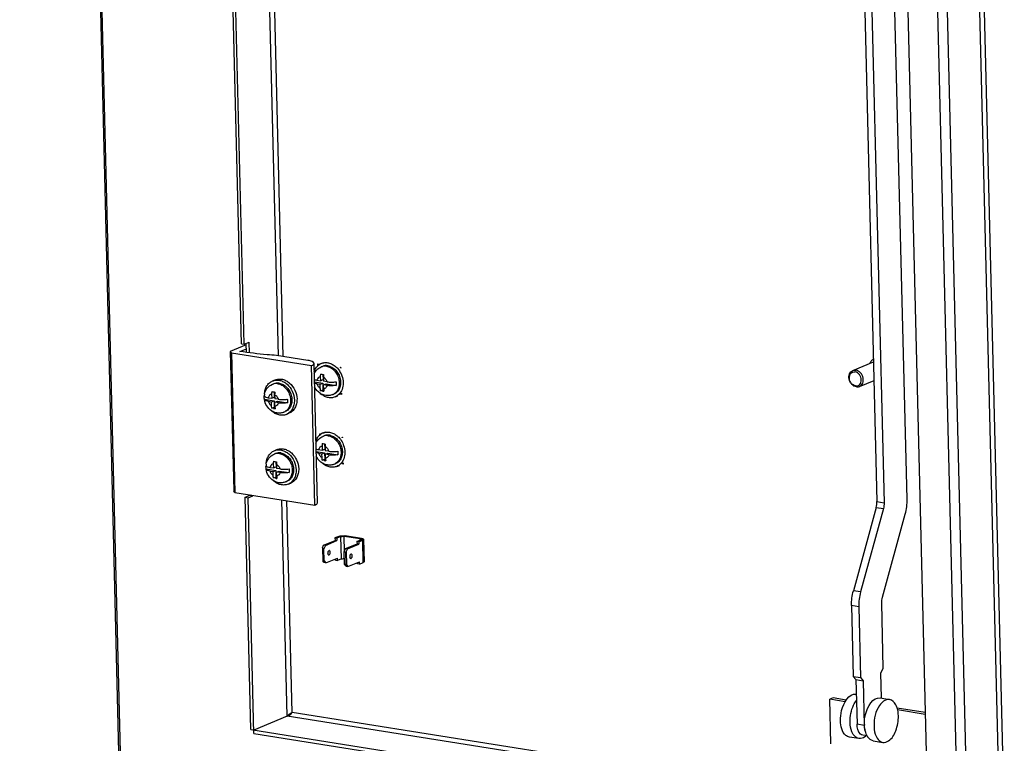
# Model space of a CAD drawing. Units: millimetres. Extents: x 0 to 420, y 0 to 297.
# Drawn here: x 382 to 395, y 202 to 212 of the extents above; entities that cross this region are included whole.
import ezdxf

# ---------------------------------------------------------------- set-up
doc = ezdxf.new("R2010")
doc.units = ezdxf.units.MM
doc.header["$LTSCALE"] = 23.1
doc.layers.get('0').update_dxf_attribs({"linetype": 'CONTINUOUS'})
for name, color, linetype in [('02___PRT_ALL_AXES', 7, 'CONTINUOUS'), ('ALL_AXES', 7, 'CONTINUOUS'), ('AXIS', 7, 'CONTINUOUS'), ('CHAMFERS', 7, 'CONTINUOUS'), ('ROUNDS', 7, 'CONTINUOUS')]:
    doc.layers.add(name, color=color, linetype=linetype)

msp = doc.modelspace()

# ---------------------------------------------------------------- linework, layer by layer
at = {"color": 9, "linetype": 'CONTINUOUS'}
for p, q in [((394.573, 200.607), (392.633, 279.064)), ((394.706, 200.617), (392.767, 279.074)), ((393.209, 279.035), (395.15, 200.501)), ((393.276, 279.009), (395.218, 200.49)), ((385.181, 206.955), (384.356, 240.307)), ((385.248, 206.944), (384.423, 240.296)), ((385.304, 201.975), (385.23, 204.963)), ((385.369, 202.026), (385.297, 204.953)), ((386.017, 204.459), (386.043, 204.455)), ((386.051, 204.147), (386.043, 204.455)), ((386.106, 204.466), (386.088, 204.459)), ((386.093, 204.252), (386.088, 204.459)), ((386.33, 204.43), (386.312, 204.423)), ((386.313, 204.408), (386.312, 204.423)), ((386.347, 204.407), (386.321, 204.411)), ((386.355, 204.099), (386.347, 204.407)), ((385.871, 204.205), (385.881, 204.203)), ((386.185, 204.155), (386.175, 204.157)), ((394.226, 200.56), (385.304, 201.975)), ((394.224, 200.621), (385.369, 202.026))]:
    msp.add_line(p, q, dxfattribs=at)
at = {"color": 7, "linetype": 'CONTINUOUS'}
for p, q in [((392.222, 278.938), (394.152, 200.866)), ((384.708, 207.113), (383.887, 240.337)), ((384.669, 207.119), (384.708, 207.113)), ((384.708, 207.113), (384.776, 207.141)), ((384.779, 206.995), (384.776, 207.141)), ((384.649, 207.014), (384.739, 207.051)), ((385.728, 206.841), (385.753, 206.837)), ((385.728, 206.818), (385.728, 206.841)), ((385.772, 206.801), (385.79, 206.808)), ((385.76, 206.665), (385.762, 206.609)), ((385.796, 206.695), (385.798, 206.624)), ((385.803, 206.658), (385.805, 206.602)), ((386.035, 206.792), (386.045, 206.791)), ((386.045, 206.791), (386.045, 206.781)), ((385.098, 206.56), (385.116, 206.567)), ((385.381, 206.531), (385.377, 206.531)), ((385.381, 206.531), (385.378, 206.53)), ((385.381, 206.526), (385.381, 206.531)), ((385.68, 206.593), (385.795, 206.575)), ((385.714, 206.617), (385.762, 206.609)), ((385.715, 206.567), (385.759, 206.56)), ((385.759, 206.56), (385.795, 206.575)), ((385.76, 206.505), (385.759, 206.56)), ((385.762, 206.609), (385.798, 206.624)), ((385.795, 206.575), (385.797, 206.484)), ((385.853, 206.595), (385.805, 206.602)), ((385.806, 206.552), (385.842, 206.567)), ((385.854, 206.545), (385.806, 206.552)), ((385.807, 206.496), (385.806, 206.552)), ((385.842, 206.567), (385.979, 206.545)), ((385.086, 206.424), (385.088, 206.368)), ((385.122, 206.454), (385.124, 206.383)), ((385.129, 206.417), (385.131, 206.361)), ((385.764, 206.47), (385.797, 206.484)), ((385.789, 206.466), (385.764, 206.47)), ((385.797, 206.484), (385.808, 206.482)), ((385.931, 206.417), (385.949, 206.424)), ((386.054, 206.421), (386.039, 206.423)), ((386.054, 206.436), (386.054, 206.421)), ((384.987, 206.354), (385.121, 206.333)), ((385.04, 206.375), (385.088, 206.368)), ((385.041, 206.325), (385.085, 206.318)), ((385.085, 206.318), (385.121, 206.333)), ((385.086, 206.264), (385.085, 206.318)), ((385.088, 206.368), (385.124, 206.383)), ((385.121, 206.333), (385.123, 206.243)), ((385.179, 206.353), (385.131, 206.361)), ((385.132, 206.311), (385.168, 206.326)), ((385.18, 206.303), (385.132, 206.311)), ((385.133, 206.255), (385.132, 206.311)), ((385.168, 206.326), (385.305, 206.304)), ((385.09, 206.229), (385.123, 206.243)), ((385.115, 206.225), (385.09, 206.229)), ((385.123, 206.243), (385.134, 206.241)), ((385.257, 206.175), (385.275, 206.183)), ((385.752, 205.877), (385.772, 205.874)), ((385.752, 205.858), (385.752, 205.877)), ((385.795, 205.841), (385.813, 205.849)), ((385.784, 205.705), (385.785, 205.649)), ((385.82, 205.736), (385.821, 205.664)), ((386.063, 205.828), (386.069, 205.827)), ((386.069, 205.827), (386.069, 205.821)), ((385.122, 205.596), (385.14, 205.603)), ((385.703, 205.633), (385.819, 205.615)), ((385.737, 205.657), (385.785, 205.649)), ((385.739, 205.607), (385.783, 205.6)), ((385.783, 205.6), (385.819, 205.615)), ((385.784, 205.546), (385.783, 205.6)), ((385.785, 205.649), (385.821, 205.664)), ((385.819, 205.615), (385.821, 205.524)), ((385.827, 205.699), (385.828, 205.643)), ((385.876, 205.635), (385.828, 205.643)), ((385.83, 205.593), (385.866, 205.607)), ((385.878, 205.585), (385.83, 205.593)), ((385.831, 205.537), (385.83, 205.593)), ((385.866, 205.607), (386.003, 205.586)), ((385.11, 205.46), (385.112, 205.404)), ((385.146, 205.491), (385.148, 205.419)), ((385.153, 205.453), (385.154, 205.397)), ((385.404, 205.567), (385.401, 205.568)), ((385.404, 205.567), (385.402, 205.566)), ((385.405, 205.563), (385.404, 205.567)), ((385.788, 205.511), (385.821, 205.524)), ((385.813, 205.506), (385.788, 205.511)), ((385.821, 205.524), (385.832, 205.523)), ((385.955, 205.457), (385.973, 205.464)), ((386.078, 205.457), (386.059, 205.46)), ((386.077, 205.476), (386.078, 205.457)), ((385.011, 205.391), (385.145, 205.37)), ((385.064, 205.412), (385.112, 205.404)), ((385.065, 205.362), (385.109, 205.355)), ((385.109, 205.355), (385.145, 205.37)), ((385.11, 205.3), (385.109, 205.355)), ((385.112, 205.404), (385.148, 205.419)), ((385.145, 205.37), (385.147, 205.279)), ((385.202, 205.39), (385.154, 205.397)), ((385.156, 205.347), (385.192, 205.362)), ((385.204, 205.34), (385.156, 205.347)), ((385.157, 205.291), (385.156, 205.347)), ((385.192, 205.362), (385.329, 205.34)), ((385.114, 205.266), (385.147, 205.279)), ((385.139, 205.261), (385.114, 205.266)), ((385.147, 205.279), (385.158, 205.277)), ((385.281, 205.212), (385.299, 205.219)), ((384.789, 205.028), (384.828, 205.021)), ((384.828, 205.021), (384.828, 205.027)), ((384.721, 205), (384.761, 204.993)), ((384.761, 204.993), (384.828, 205.021)), ((384.841, 201.736), (384.761, 204.993)), ((385.832, 204.335), (385.99, 204.4)), ((385.963, 204.437), (385.989, 204.433)), ((385.964, 204.404), (385.99, 204.4)), ((386.043, 204.455), (385.989, 204.433)), ((385.989, 204.433), (385.99, 204.4)), ((386.312, 204.423), (386.088, 204.459)), ((386.11, 204.291), (386.268, 204.356)), ((386.267, 204.389), (386.321, 204.411)), ((386.293, 204.385), (386.267, 204.389)), ((386.267, 204.389), (386.268, 204.356)), ((386.294, 204.352), (386.268, 204.356)), ((385.789, 204.301), (385.791, 204.29)), ((385.811, 204.287), (385.791, 204.29)), ((385.791, 204.29), (385.795, 204.124)), ((385.832, 204.335), (385.806, 204.339)), ((385.832, 204.335), (385.811, 204.287)), ((385.815, 204.121), (385.811, 204.287)), ((386.089, 204.243), (386.11, 204.291)), ((386.089, 204.243), (386.108, 204.24)), ((386.093, 204.077), (386.089, 204.243)), ((386.108, 204.24), (386.119, 204.248)), ((386.108, 204.24), (386.112, 204.074)), ((386.11, 204.291), (386.137, 204.287)), ((385.795, 204.124), (385.793, 204.12)), ((385.815, 204.121), (385.795, 204.124)), ((385.838, 204.092), (385.812, 204.096)), ((385.815, 204.121), (385.838, 204.092)), ((385.838, 204.092), (385.996, 204.157)), ((385.97, 204.129), (385.997, 204.125)), ((385.997, 204.125), (385.996, 204.157)), ((386.051, 204.147), (385.997, 204.125)), ((386.093, 204.077), (386.112, 204.074)), ((386.116, 204.048), (386.093, 204.077)), ((386.124, 204.067), (386.112, 204.074)), ((386.274, 204.081), (386.274, 204.098)), ((386.301, 204.076), (386.274, 204.081)), ((386.116, 204.048), (386.143, 204.044)), ((393.512, 202.567), (393.544, 202.639)), ((393.13, 202.524), (393.229, 202.508)), ((393.13, 202.524), (393.165, 202.48)), ((393.165, 202.48), (393.264, 202.465)), ((393.229, 202.508), (393.264, 202.465)), ((392.851, 202.227), (392.806, 202.208)), ((393.019, 202.175), (392.806, 202.208)), ((392.821, 201.592), (392.806, 202.208)), ((394.124, 201.999), (393.742, 202.06)), ((385.304, 201.975), (384.84, 201.783)), ((385.35, 202.014), (385.363, 202.022)), ((385.363, 202.022), (385.369, 202.026)), ((384.8, 201.789), (394.345, 200.275))]:
    msp.add_line(p, q, dxfattribs=at)
at = {"color": 3, "linetype": 'CONTINUOUS'}
for p, q in [((384.669, 207.119), (383.847, 240.343)), ((384.74, 207), (384.737, 207.125)), ((386.078, 205.473), (386.074, 205.473)), ((384.721, 205), (384.789, 205.028)), ((384.789, 205.028), (384.788, 205.033)), ((384.8, 201.789), (384.721, 205)), ((385.806, 204.339), (385.964, 204.404)), ((386.017, 204.459), (385.963, 204.437)), ((385.963, 204.437), (385.964, 204.404)), ((386.33, 204.43), (386.106, 204.466)), ((386.137, 204.287), (386.294, 204.352)), ((386.293, 204.385), (386.347, 204.407)), ((386.293, 204.385), (386.294, 204.352)), ((386.358, 204.417), (386.366, 204.109)), ((385.789, 204.301), (385.806, 204.339)), ((385.789, 204.301), (385.793, 204.12)), ((386.137, 204.287), (386.119, 204.248)), ((386.119, 204.248), (386.124, 204.067)), ((385.812, 204.096), (385.793, 204.12)), ((385.97, 204.129), (385.97, 204.147)), ((386.143, 204.044), (386.3, 204.109)), ((386.301, 204.076), (386.3, 204.109)), ((386.301, 204.076), (386.355, 204.099)), ((386.124, 204.067), (386.143, 204.044)), ((393.032, 202.198), (392.851, 202.227)), ((394.123, 202.025), (393.735, 202.087)), ((384.841, 201.736), (394.346, 200.229))]:
    msp.add_line(p, q, dxfattribs=at)
at = {"color": 9, "linetype": 'CONTINUOUS'}
for centre, start, end in [((385.822, 206.679), 104.0628, 112.4905), ((385.148, 206.438), 104.0628, 112.4905), ((385.881, 206.538), 292.5184, 300.903), ((385.207, 206.297), 292.5184, 300.903), ((385.846, 205.72), 104.0628, 112.4905), ((385.172, 205.474), 104.0628, 112.4905), ((385.904, 205.578), 292.5184, 300.903), ((385.23, 205.333), 292.5184, 300.903)]:
    msp.add_arc(centre, 0.131, start, end, dxfattribs=at)
at = {"color": 7, "linetype": 'CONTINUOUS'}
for centre, radius, start, end in [((385.981, 206.671), 0.221, 172.0782, 181.3909), ((385.912, 207.511), 0.823, 259.5547, 261.0392), ((385.931, 207.63), 0.944, 260.9784, 262.3235), ((386.026, 206.664), 0.223, 172.1166, 181.3525), ((385.194, 206.382), 0.209, 168.7889, 174.5243), ((385.307, 206.429), 0.221, 172.0782, 181.3909), ((385.238, 207.269), 0.823, 259.5547, 261.0392), ((385.257, 207.389), 0.944, 260.9784, 262.3235), ((385.352, 206.422), 0.223, 172.1166, 181.3525), ((385.937, 207.399), 0.944, 260.9784, 262.3235), ((385.263, 207.158), 0.944, 260.9784, 262.3235), ((385.865, 205.709), 0.15, 80.9679, 86.4861), ((385.863, 205.701), 0.158, 75.6294, 80.9593), ((386.005, 205.711), 0.221, 172.0782, 181.3909), ((385.935, 206.551), 0.823, 259.5547, 261.0392), ((385.955, 206.67), 0.944, 260.9784, 262.3235), ((386.05, 205.704), 0.223, 172.1166, 181.3525), ((385.218, 205.418), 0.209, 168.7889, 174.5243), ((385.331, 205.466), 0.221, 172.0782, 181.3909), ((385.261, 206.306), 0.823, 259.5547, 261.0392), ((385.281, 206.425), 0.944, 260.9784, 262.3235), ((385.376, 205.459), 0.223, 172.1166, 181.3525), ((385.961, 206.439), 0.944, 260.9784, 262.3235), ((385.287, 206.194), 0.944, 260.9784, 262.3235), ((385.259, 202.088), 0.127, 319.8199, 325.3589), ((385.255, 202.091), 0.131, 325.3308, 327.51), ((385.254, 202.092), 0.132, 327.5079, 330.2902)]:
    msp.add_arc(centre, radius, start, end, dxfattribs=at)
for points, knots in [([(385.677, 206.708), (385.686, 206.729), (385.712, 206.767), (385.751, 206.792), (385.772, 206.801)], [0, 0, 0, 0, 0.500856, 1, 1, 1, 1]), ([(385.864, 206.817), (385.852, 206.819), (385.826, 206.819), (385.801, 206.813), (385.79, 206.808)], [0, 0, 0, 0, 0.506993, 1, 1, 1, 1]), ([(385.864, 206.817), (385.884, 206.813), (385.924, 206.799), (385.976, 206.757), (386.015, 206.701), (386.039, 206.636), (386.044, 206.568), (386.03, 206.505), (385.998, 206.454), (385.966, 206.431), (385.949, 206.424)], [0, 0, 0, 0, 0.118631, 0.246526, 0.381189, 0.517687, 0.650476, 0.775267, 0.890797, 1, 1, 1, 1]), ([(384.989, 206.423), (384.995, 206.452), (385.02, 206.51), (385.07, 206.548), (385.098, 206.56)], [0, 0, 0, 0, 0.501907, 1, 1, 1, 1]), ([(385.19, 206.575), (385.178, 206.577), (385.152, 206.578), (385.127, 206.572), (385.116, 206.567)], [0, 0, 0, 0, 0.506993, 1, 1, 1, 1]), ([(385.19, 206.575), (385.21, 206.572), (385.251, 206.557), (385.302, 206.516), (385.341, 206.46), (385.365, 206.395), (385.37, 206.327), (385.356, 206.264), (385.324, 206.212), (385.292, 206.19), (385.275, 206.183)], [0, 0, 0, 0, 0.118631, 0.246526, 0.381189, 0.517687, 0.650476, 0.775267, 0.890797, 1, 1, 1, 1]), ([(385.679, 206.625), (385.681, 206.625), (385.693, 206.621), (385.704, 206.618), (385.714, 206.617)], [0, 0, 0, 0, 0.215524, 1, 1, 1, 1]), ([(385.715, 206.567), (385.712, 206.567), (385.7, 206.569), (385.688, 206.572), (385.68, 206.575)], [0, 0, 0, 0, 0.282588, 1, 1, 1, 1]), ([(385.758, 206.436), (385.741, 206.447), (385.711, 206.473), (385.689, 206.507), (385.681, 206.525)], [0, 0, 0, 0, 0.497837, 1, 1, 1, 1]), ([(385.853, 206.595), (385.873, 206.592), (385.915, 206.589), (385.957, 206.592), (385.978, 206.595)], [0, 0, 0, 0, 0.491083, 1, 1, 1, 1]), ([(385.979, 206.545), (385.958, 206.542), (385.916, 206.539), (385.874, 206.541), (385.854, 206.545)], [0, 0, 0, 0, 0.508917, 1, 1, 1, 1]), ([(385.978, 206.595), (385.979, 206.591), (385.981, 206.575), (385.981, 206.558), (385.979, 206.545)], [0, 0, 0, 0, 0.253927, 1, 1, 1, 1]), ([(384.987, 206.354), (384.987, 206.358), (384.985, 206.373), (384.985, 206.388), (384.986, 206.399)], [0, 0, 0, 0, 0.253343, 1, 1, 1, 1]), ([(384.986, 206.399), (384.986, 206.398), (384.987, 206.396), (384.988, 206.394), (384.99, 206.393)], [0, 0, 0, 0, 0.22635, 1, 1, 1, 1]), ([(384.99, 206.393), (384.992, 206.391), (384.998, 206.387), (385.014, 206.38), (385.029, 206.377), (385.04, 206.375)], [0, 0, 0, 0, 0.17215, 0.39846, 1, 1, 1, 1]), ([(385.835, 206.405), (385.814, 206.409), (385.787, 206.418), (385.764, 206.432), (385.758, 206.436)], [0, 0, 0, 0, 0.748247, 1, 1, 1, 1]), ([(385.764, 206.47), (385.764, 206.473), (385.761, 206.485), (385.76, 206.496), (385.76, 206.505)], [0, 0, 0, 0, 0.240548, 1, 1, 1, 1]), ([(385.807, 206.496), (385.807, 206.493), (385.808, 206.482), (385.809, 206.471), (385.811, 206.463)], [0, 0, 0, 0, 0.258541, 1, 1, 1, 1]), ([(385.931, 206.417), (385.916, 206.41), (385.884, 206.402), (385.851, 206.403), (385.835, 206.405)], [0, 0, 0, 0, 0.499633, 1, 1, 1, 1]), ([(385.084, 206.194), (385.058, 206.211), (385.013, 206.258), (384.991, 206.319), (384.987, 206.35)], [0, 0, 0, 0, 0.498054, 1, 1, 1, 1]), ([(384.999, 206.337), (384.997, 206.338), (384.992, 206.341), (384.987, 206.346), (384.987, 206.35)], [0, 0, 0, 0, 0.322892, 1, 1, 1, 1]), ([(385.041, 206.325), (385.033, 206.327), (385.019, 206.329), (385.005, 206.334), (384.999, 206.337)], [0, 0, 0, 0, 0.563551, 1, 1, 1, 1]), ([(385.09, 206.229), (385.09, 206.232), (385.088, 206.243), (385.087, 206.255), (385.086, 206.264)], [0, 0, 0, 0, 0.240548, 1, 1, 1, 1]), ([(385.133, 206.255), (385.133, 206.252), (385.134, 206.241), (385.135, 206.23), (385.137, 206.222)], [0, 0, 0, 0, 0.258541, 1, 1, 1, 1]), ([(385.179, 206.353), (385.199, 206.35), (385.241, 206.348), (385.283, 206.351), (385.304, 206.354)], [0, 0, 0, 0, 0.491083, 1, 1, 1, 1]), ([(385.305, 206.304), (385.284, 206.301), (385.242, 206.298), (385.2, 206.3), (385.18, 206.303)], [0, 0, 0, 0, 0.508917, 1, 1, 1, 1]), ([(385.304, 206.354), (385.305, 206.35), (385.307, 206.333), (385.307, 206.316), (385.305, 206.304)], [0, 0, 0, 0, 0.253927, 1, 1, 1, 1]), ([(385.161, 206.164), (385.14, 206.167), (385.113, 206.176), (385.09, 206.19), (385.084, 206.194)], [0, 0, 0, 0, 0.748247, 1, 1, 1, 1]), ([(385.257, 206.175), (385.242, 206.169), (385.21, 206.161), (385.177, 206.161), (385.161, 206.164)], [0, 0, 0, 0, 0.499633, 1, 1, 1, 1]), ([(385.7, 205.748), (385.71, 205.769), (385.736, 205.807), (385.775, 205.833), (385.795, 205.841)], [0, 0, 0, 0, 0.500856, 1, 1, 1, 1]), ([(385.874, 205.858), (385.869, 205.859), (385.848, 205.859), (385.828, 205.854), (385.813, 205.849)], [0, 0, 0, 0, 0.254969, 1, 1, 1, 1]), ([(385.902, 205.854), (385.922, 205.849), (385.96, 205.831), (386.007, 205.788), (386.043, 205.732), (386.064, 205.668), (386.067, 205.602), (386.052, 205.542), (386.021, 205.493), (385.989, 205.471), (385.973, 205.464)], [0, 0, 0, 0, 0.120528, 0.249773, 0.384802, 0.520764, 0.65252, 0.776276, 0.891124, 1, 1, 1, 1]), ([(385.012, 205.459), (385.018, 205.489), (385.044, 205.546), (385.094, 205.584), (385.122, 205.596)], [0, 0, 0, 0, 0.501907, 1, 1, 1, 1]), ([(385.214, 205.612), (385.202, 205.614), (385.176, 205.615), (385.151, 205.608), (385.14, 205.603)], [0, 0, 0, 0, 0.506993, 1, 1, 1, 1]), ([(385.214, 205.612), (385.234, 205.609), (385.274, 205.594), (385.325, 205.552), (385.365, 205.496), (385.388, 205.431), (385.394, 205.363), (385.38, 205.3), (385.348, 205.249), (385.316, 205.226), (385.299, 205.219)], [0, 0, 0, 0, 0.118631, 0.246526, 0.381189, 0.517687, 0.650476, 0.775267, 0.890797, 1, 1, 1, 1]), ([(385.703, 205.666), (385.705, 205.665), (385.716, 205.661), (385.728, 205.659), (385.737, 205.657)], [0, 0, 0, 0, 0.215524, 1, 1, 1, 1]), ([(385.739, 205.607), (385.735, 205.608), (385.723, 205.61), (385.712, 205.613), (385.704, 205.616)], [0, 0, 0, 0, 0.282588, 1, 1, 1, 1]), ([(385.876, 205.635), (385.897, 205.632), (385.939, 205.629), (385.981, 205.632), (386.002, 205.636)], [0, 0, 0, 0, 0.491083, 1, 1, 1, 1]), ([(386.003, 205.586), (385.982, 205.582), (385.94, 205.579), (385.898, 205.582), (385.878, 205.585)], [0, 0, 0, 0, 0.508917, 1, 1, 1, 1]), ([(386.002, 205.636), (386.002, 205.632), (386.004, 205.615), (386.004, 205.598), (386.003, 205.586)], [0, 0, 0, 0, 0.253927, 1, 1, 1, 1]), ([(385.011, 205.391), (385.011, 205.395), (385.009, 205.409), (385.009, 205.424), (385.01, 205.435)], [0, 0, 0, 0, 0.253343, 1, 1, 1, 1]), ([(385.01, 205.435), (385.01, 205.435), (385.011, 205.433), (385.012, 205.431), (385.013, 205.429)], [0, 0, 0, 0, 0.22635, 1, 1, 1, 1]), ([(385.782, 205.476), (385.765, 205.487), (385.735, 205.514), (385.713, 205.547), (385.705, 205.565)], [0, 0, 0, 0, 0.497837, 1, 1, 1, 1]), ([(385.858, 205.446), (385.838, 205.449), (385.811, 205.458), (385.787, 205.472), (385.782, 205.476)], [0, 0, 0, 0, 0.748247, 1, 1, 1, 1]), ([(385.788, 205.511), (385.787, 205.513), (385.785, 205.525), (385.784, 205.537), (385.784, 205.546)], [0, 0, 0, 0, 0.240548, 1, 1, 1, 1]), ([(385.831, 205.537), (385.831, 205.534), (385.832, 205.522), (385.833, 205.511), (385.835, 205.503)], [0, 0, 0, 0, 0.258541, 1, 1, 1, 1]), ([(385.955, 205.457), (385.94, 205.451), (385.908, 205.442), (385.874, 205.443), (385.858, 205.446)], [0, 0, 0, 0, 0.499633, 1, 1, 1, 1]), ([(385.108, 205.231), (385.082, 205.248), (385.037, 205.295), (385.015, 205.355), (385.011, 205.386)], [0, 0, 0, 0, 0.498054, 1, 1, 1, 1]), ([(385.023, 205.374), (385.021, 205.374), (385.016, 205.377), (385.011, 205.382), (385.011, 205.386)], [0, 0, 0, 0, 0.322892, 1, 1, 1, 1]), ([(385.013, 205.429), (385.016, 205.427), (385.022, 205.423), (385.038, 205.417), (385.053, 205.414), (385.064, 205.412)], [0, 0, 0, 0, 0.17215, 0.39846, 1, 1, 1, 1]), ([(385.065, 205.362), (385.057, 205.363), (385.042, 205.366), (385.029, 205.371), (385.023, 205.374)], [0, 0, 0, 0, 0.563551, 1, 1, 1, 1]), ([(385.114, 205.266), (385.114, 205.268), (385.111, 205.28), (385.11, 205.292), (385.11, 205.3)], [0, 0, 0, 0, 0.240548, 1, 1, 1, 1]), ([(385.202, 205.39), (385.223, 205.387), (385.265, 205.384), (385.307, 205.387), (385.328, 205.391)], [0, 0, 0, 0, 0.491083, 1, 1, 1, 1]), ([(385.329, 205.34), (385.308, 205.337), (385.266, 205.334), (385.224, 205.337), (385.204, 205.34)], [0, 0, 0, 0, 0.508917, 1, 1, 1, 1]), ([(385.328, 205.391), (385.329, 205.386), (385.33, 205.37), (385.33, 205.353), (385.329, 205.34)], [0, 0, 0, 0, 0.253927, 1, 1, 1, 1]), ([(385.184, 205.2), (385.164, 205.204), (385.137, 205.213), (385.113, 205.227), (385.108, 205.231)], [0, 0, 0, 0, 0.748247, 1, 1, 1, 1]), ([(385.157, 205.291), (385.157, 205.289), (385.158, 205.277), (385.159, 205.266), (385.161, 205.258)], [0, 0, 0, 0, 0.258541, 1, 1, 1, 1]), ([(385.281, 205.212), (385.266, 205.205), (385.234, 205.197), (385.201, 205.198), (385.184, 205.2)], [0, 0, 0, 0, 0.499633, 1, 1, 1, 1]), ([(386.043, 204.455), (386.046, 204.456), (386.053, 204.458), (386.068, 204.46), (386.08, 204.46), (386.088, 204.459)], [0, 0, 0, 0, 0.206149, 0.466027, 1, 1, 1, 1]), ([(386.312, 204.423), (386.316, 204.422), (386.321, 204.422), (386.326, 204.418), (386.326, 204.416)], [0, 0, 0, 0, 0.662698, 1, 1, 1, 1]), ([(386.326, 204.416), (386.326, 204.416), (386.326, 204.414), (386.324, 204.413), (386.322, 204.412), (386.321, 204.411)], [0, 0, 0, 0, 0.170996, 0.511164, 1, 1, 1, 1]), ([(385.87, 204.251), (385.867, 204.246), (385.863, 204.235), (385.863, 204.223), (385.865, 204.217)], [0, 0, 0, 0, 0.500061, 1, 1, 1, 1]), ([(385.865, 204.217), (385.865, 204.214), (385.867, 204.207), (385.873, 204.203), (385.876, 204.202)], [0, 0, 0, 0, 0.571339, 1, 1, 1, 1]), ([(385.88, 204.261), (385.879, 204.261), (385.875, 204.258), (385.872, 204.254), (385.87, 204.251)], [0, 0, 0, 0, 0.216297, 1, 1, 1, 1]), ([(385.881, 204.203), (385.883, 204.204), (385.888, 204.208), (385.893, 204.216), (385.897, 204.229), (385.898, 204.242), (385.896, 204.251), (385.893, 204.258), (385.888, 204.261), (385.885, 204.262)], [0, 0, 0, 0, 0.104241, 0.232368, 0.455007, 0.678806, 0.778475, 0.865085, 1, 1, 1, 1]), ([(386.051, 204.147), (386.057, 204.149), (386.07, 204.151), (386.084, 204.152), (386.091, 204.151)], [0, 0, 0, 0, 0.455007, 1, 1, 1, 1]), ([(386.169, 204.169), (386.172, 204.174), (386.175, 204.185), (386.175, 204.197), (386.174, 204.203)], [0, 0, 0, 0, 0.500061, 1, 1, 1, 1]), ([(385.304, 201.975), (385.306, 201.979), (385.319, 201.995), (385.337, 202.006), (385.35, 202.014)], [0, 0, 0, 0, 0.232688, 1, 1, 1, 1])]:
    msp.add_open_spline(points, degree=3, knots=knots, dxfattribs=at)
at = {"color": 9, "linetype": 'CONTINUOUS'}
for points, knots in [([(385.846, 206.809), (385.842, 206.81), (385.823, 206.812), (385.804, 206.81), (385.79, 206.807)], [0, 0, 0, 0, 0.255723, 1, 1, 1, 1]), ([(385.846, 206.809), (385.865, 206.806), (385.904, 206.792), (385.953, 206.754), (385.992, 206.702), (386.017, 206.64), (386.026, 206.575), (386.017, 206.513), (385.992, 206.46), (385.964, 206.434), (385.948, 206.425)], [0, 0, 0, 0, 0.117717, 0.244281, 0.377613, 0.513372, 0.646479, 0.772666, 0.889986, 1, 1, 1, 1]), ([(385.76, 206.665), (385.755, 206.664), (385.744, 206.66), (385.725, 206.645), (385.717, 206.629), (385.714, 206.617)], [0, 0, 0, 0, 0.240171, 0.483357, 1, 1, 1, 1]), ([(385.803, 206.658), (385.815, 206.652), (385.836, 206.634), (385.849, 206.608), (385.853, 206.595)], [0, 0, 0, 0, 0.485821, 1, 1, 1, 1]), ([(385.172, 206.568), (385.168, 206.569), (385.149, 206.571), (385.13, 206.569), (385.116, 206.566)], [0, 0, 0, 0, 0.255723, 1, 1, 1, 1]), ([(385.172, 206.568), (385.191, 206.565), (385.23, 206.551), (385.279, 206.513), (385.318, 206.46), (385.344, 206.399), (385.352, 206.334), (385.343, 206.272), (385.318, 206.219), (385.29, 206.193), (385.274, 206.184)], [0, 0, 0, 0, 0.117717, 0.244281, 0.377613, 0.513372, 0.646479, 0.772666, 0.889986, 1, 1, 1, 1]), ([(385.715, 206.567), (385.718, 206.554), (385.73, 206.53), (385.749, 206.512), (385.76, 206.505)], [0, 0, 0, 0, 0.512291, 1, 1, 1, 1]), ([(385.854, 206.545), (385.851, 206.533), (385.842, 206.516), (385.824, 206.501), (385.813, 206.497), (385.807, 206.496)], [0, 0, 0, 0, 0.516643, 0.759829, 1, 1, 1, 1]), ([(385.086, 206.424), (385.081, 206.423), (385.07, 206.419), (385.051, 206.404), (385.043, 206.387), (385.04, 206.375)], [0, 0, 0, 0, 0.240171, 0.483357, 1, 1, 1, 1]), ([(385.129, 206.417), (385.141, 206.411), (385.162, 206.392), (385.175, 206.367), (385.179, 206.353)], [0, 0, 0, 0, 0.485821, 1, 1, 1, 1]), ([(385.041, 206.325), (385.045, 206.313), (385.056, 206.289), (385.075, 206.27), (385.086, 206.264)], [0, 0, 0, 0, 0.512291, 1, 1, 1, 1]), ([(385.18, 206.303), (385.177, 206.292), (385.168, 206.275), (385.15, 206.26), (385.139, 206.256), (385.133, 206.255)], [0, 0, 0, 0, 0.516643, 0.759829, 1, 1, 1, 1]), ([(385.87, 205.849), (385.865, 205.85), (385.847, 205.852), (385.827, 205.851), (385.814, 205.847)], [0, 0, 0, 0, 0.255723, 1, 1, 1, 1]), ([(385.87, 205.849), (385.889, 205.846), (385.928, 205.833), (385.977, 205.794), (386.016, 205.742), (386.041, 205.68), (386.05, 205.616), (386.041, 205.554), (386.015, 205.501), (385.987, 205.475), (385.972, 205.465)], [0, 0, 0, 0, 0.117717, 0.244281, 0.377613, 0.513372, 0.646479, 0.772666, 0.889986, 1, 1, 1, 1]), ([(385.784, 205.705), (385.778, 205.704), (385.768, 205.7), (385.749, 205.686), (385.74, 205.669), (385.737, 205.657)], [0, 0, 0, 0, 0.240171, 0.483357, 1, 1, 1, 1]), ([(385.196, 205.604), (385.191, 205.605), (385.173, 205.607), (385.154, 205.605), (385.14, 205.602)], [0, 0, 0, 0, 0.255723, 1, 1, 1, 1]), ([(385.196, 205.604), (385.215, 205.601), (385.254, 205.587), (385.303, 205.549), (385.342, 205.497), (385.367, 205.435), (385.376, 205.37), (385.367, 205.308), (385.342, 205.256), (385.313, 205.23), (385.298, 205.22)], [0, 0, 0, 0, 0.117717, 0.244281, 0.377613, 0.513372, 0.646479, 0.772666, 0.889986, 1, 1, 1, 1]), ([(385.739, 205.607), (385.742, 205.594), (385.754, 205.57), (385.773, 205.552), (385.784, 205.546)], [0, 0, 0, 0, 0.512291, 1, 1, 1, 1]), ([(385.827, 205.699), (385.839, 205.693), (385.86, 205.674), (385.873, 205.649), (385.876, 205.635)], [0, 0, 0, 0, 0.485821, 1, 1, 1, 1]), ([(385.878, 205.585), (385.875, 205.573), (385.866, 205.556), (385.847, 205.542), (385.836, 205.538), (385.831, 205.537)], [0, 0, 0, 0, 0.516643, 0.759829, 1, 1, 1, 1]), ([(385.11, 205.46), (385.105, 205.459), (385.094, 205.455), (385.075, 205.441), (385.067, 205.424), (385.064, 205.412)], [0, 0, 0, 0, 0.240171, 0.483357, 1, 1, 1, 1]), ([(385.153, 205.453), (385.165, 205.447), (385.186, 205.429), (385.199, 205.403), (385.202, 205.39)], [0, 0, 0, 0, 0.485821, 1, 1, 1, 1]), ([(385.065, 205.362), (385.068, 205.349), (385.08, 205.325), (385.099, 205.307), (385.11, 205.3)], [0, 0, 0, 0, 0.512291, 1, 1, 1, 1]), ([(385.204, 205.34), (385.201, 205.328), (385.192, 205.311), (385.173, 205.297), (385.163, 205.293), (385.157, 205.291)], [0, 0, 0, 0, 0.516643, 0.759829, 1, 1, 1, 1])]:
    msp.add_open_spline(points, degree=3, knots=knots, dxfattribs=at)
at = {"color": 7, "linetype": 'CONTINUOUS'}
for points in [[(384.986, 206.402), (384.986, 206.401), (384.986, 206.4), (384.986, 206.399)], [(384.987, 206.35), (384.987, 206.351), (384.987, 206.353), (384.987, 206.354)], [(385.009, 205.438), (385.009, 205.437), (385.009, 205.436), (385.01, 205.435)], [(385.011, 205.386), (385.01, 205.388), (385.011, 205.389), (385.011, 205.391)], [(385.885, 204.262), (385.883, 204.262), (385.881, 204.262), (385.88, 204.261)], [(385.876, 204.202), (385.878, 204.202), (385.88, 204.202), (385.881, 204.203)], [(385.304, 201.975), (385.324, 201.978), (385.343, 201.991), (385.356, 202.007)]]:
    msp.add_open_spline(points, degree=3, dxfattribs=at)
at = {"color": 3, "linetype": 'CONTINUOUS'}
for points, knots in [([(386.017, 204.459), (386.023, 204.462), (386.036, 204.465), (386.066, 204.469), (386.09, 204.469), (386.106, 204.466)], [0, 0, 0, 0, 0.206143, 0.466027, 1, 1, 1, 1]), ([(386.33, 204.43), (386.334, 204.43), (386.341, 204.428), (386.351, 204.425), (386.358, 204.421), (386.358, 204.417)], [0, 0, 0, 0, 0.37017, 0.663214, 1, 1, 1, 1]), ([(386.358, 204.417), (386.358, 204.415), (386.355, 204.41), (386.35, 204.408), (386.347, 204.407)], [0, 0, 0, 0, 0.377977, 1, 1, 1, 1]), ([(385.865, 204.217), (385.868, 204.222), (385.871, 204.234), (385.871, 204.246), (385.87, 204.251)], [0, 0, 0, 0, 0.500061, 1, 1, 1, 1]), ([(386.184, 204.213), (386.183, 204.212), (386.179, 204.21), (386.176, 204.206), (386.174, 204.203)], [0, 0, 0, 0, 0.216297, 1, 1, 1, 1]), ([(386.185, 204.155), (386.187, 204.156), (386.192, 204.159), (386.197, 204.168), (386.201, 204.181), (386.202, 204.193), (386.2, 204.203), (386.197, 204.209), (386.192, 204.213), (386.189, 204.213)], [0, 0, 0, 0, 0.104241, 0.232368, 0.455007, 0.678806, 0.778475, 0.865085, 1, 1, 1, 1]), ([(386.174, 204.203), (386.171, 204.198), (386.167, 204.187), (386.167, 204.175), (386.169, 204.169)], [0, 0, 0, 0, 0.500061, 1, 1, 1, 1]), ([(386.169, 204.169), (386.169, 204.165), (386.171, 204.159), (386.177, 204.155), (386.18, 204.154)], [0, 0, 0, 0, 0.571339, 1, 1, 1, 1]), ([(386.366, 204.109), (386.366, 204.107), (386.363, 204.102), (386.358, 204.1), (386.355, 204.099)], [0, 0, 0, 0, 0.377977, 1, 1, 1, 1])]:
    msp.add_open_spline(points, degree=3, knots=knots, dxfattribs=at)
for points in [[(386.189, 204.213), (386.187, 204.214), (386.186, 204.213), (386.184, 204.213)], [(386.18, 204.154), (386.182, 204.154), (386.184, 204.154), (386.185, 204.155)]]:
    msp.add_open_spline(points, degree=3, dxfattribs=at)
at = {"layer": '02___PRT_ALL_AXES', "color": 3, "linetype": 'CONTINUOUS'}
msp.add_line((381.619, 257.038), (383.574, 177.952), dxfattribs=at)
at = {"layer": '02___PRT_ALL_AXES', "color": 9, "linetype": 'CONTINUOUS'}
msp.add_line((383.558, 177.956), (381.604, 257.007), dxfattribs=at)
at = {"layer": '02___PRT_ALL_AXES', "color": 7, "linetype": 'CONTINUOUS'}
for p, q in [((385.774, 206.847), (385.81, 206.862)), ((385.1, 206.606), (385.136, 206.621)), ((385.965, 206.385), (386.001, 206.4)), ((385.291, 206.144), (385.327, 206.159)), ((385.797, 205.887), (385.833, 205.902)), ((385.123, 205.642), (385.16, 205.657)), ((385.989, 205.426), (386.025, 205.44)), ((385.315, 205.18), (385.351, 205.195))]:
    msp.add_line(p, q, dxfattribs=at)
for centre, radius, start, end in [((385.835, 206.701), 0.159, 120.0275, 120.7339), ((385.834, 206.701), 0.158, 112.5147, 120.0294), ((385.818, 206.601), 0.29, 39.9277, 41.422), ((385.816, 206.599), 0.293, 39.0342, 39.9288), ((385.815, 206.598), 0.295, 38.4187, 39.0344), ((385.934, 206.555), 0.169, 311.925, 315.2166), ((385.861, 205.737), 0.163, 127.274, 127.6394), ((385.86, 205.738), 0.162, 122.7465, 127.2798), ((385.859, 205.74), 0.159, 120.0296, 122.7408), ((385.858, 205.742), 0.158, 112.5147, 120.0294), ((385.84, 205.639), 0.292, 39.3475, 40.241), ((385.839, 205.639), 0.293, 39.0346, 39.3479), ((385.838, 205.638), 0.295, 38.4187, 39.0344), ((385.958, 205.594), 0.168, 311.0808, 313.754), ((385.957, 205.596), 0.17, 313.7519, 315.2123)]:
    msp.add_arc(centre, radius, start, end, dxfattribs=at)
for points, knots in [([(385.676, 206.738), (385.683, 206.759), (385.703, 206.797), (385.736, 206.826), (385.753, 206.837)], [0, 0, 0, 0, 0.515078, 1, 1, 1, 1]), ([(385.774, 206.847), (385.789, 206.854), (385.823, 206.862), (385.877, 206.857), (385.929, 206.837), (385.961, 206.815), (385.975, 206.802)], [0, 0, 0, 0, 0.233142, 0.474522, 0.729645, 1, 1, 1, 1]), ([(385.975, 206.802), (385.983, 206.795), (386.012, 206.767), (386.034, 206.732), (386.047, 206.704)], [0, 0, 0, 0, 0.244978, 1, 1, 1, 1]), ([(386.047, 206.704), (386.052, 206.695), (386.067, 206.656), (386.075, 206.614), (386.076, 206.583)], [0, 0, 0, 0, 0.253393, 1, 1, 1, 1]), ([(384.989, 206.423), (384.989, 206.443), (384.995, 206.483), (385.018, 206.537), (385.053, 206.58), (385.084, 206.599), (385.1, 206.606)], [0, 0, 0, 0, 0.271111, 0.526598, 0.767674, 1, 1, 1, 1]), ([(385.1, 206.606), (385.115, 206.612), (385.149, 206.62), (385.202, 206.616), (385.254, 206.596), (385.319, 206.551), (385.381, 206.466), (385.401, 206.383), (385.402, 206.342)], [0, 0, 0, 0, 0.108626, 0.221037, 0.339779, 0.465572, 0.731478, 1, 1, 1, 1]), ([(385.136, 206.621), (385.151, 206.627), (385.185, 206.635), (385.238, 206.631), (385.29, 206.611), (385.355, 206.566), (385.417, 206.481), (385.437, 206.398), (385.438, 206.357)], [0, 0, 0, 0, 0.108626, 0.221037, 0.339779, 0.465572, 0.731478, 1, 1, 1, 1]), ([(386.076, 206.583), (386.076, 206.573), (386.075, 206.535), (386.065, 206.496), (386.053, 206.471)], [0, 0, 0, 0, 0.260817, 1, 1, 1, 1]), ([(385.965, 206.385), (385.949, 206.379), (385.914, 206.37), (385.858, 206.376), (385.805, 206.398), (385.773, 206.422), (385.758, 206.436)], [0, 0, 0, 0, 0.232423, 0.473534, 0.72898, 1, 1, 1, 1]), ([(386.053, 206.471), (386.044, 206.452), (386.019, 206.417), (385.984, 206.393), (385.965, 206.385)], [0, 0, 0, 0, 0.512011, 1, 1, 1, 1]), ([(385.402, 206.342), (385.402, 206.32), (385.399, 206.278), (385.377, 206.219), (385.341, 206.172), (385.308, 206.151), (385.291, 206.144)], [0, 0, 0, 0, 0.272304, 0.528453, 0.769056, 1, 1, 1, 1]), ([(385.438, 206.357), (385.438, 206.335), (385.435, 206.292), (385.413, 206.234), (385.377, 206.187), (385.344, 206.166), (385.327, 206.159)], [0, 0, 0, 0, 0.272304, 0.528453, 0.769056, 1, 1, 1, 1]), ([(385.291, 206.144), (385.275, 206.137), (385.24, 206.129), (385.185, 206.135), (385.131, 206.157), (385.099, 206.18), (385.084, 206.194)], [0, 0, 0, 0, 0.232423, 0.473534, 0.72898, 1, 1, 1, 1]), ([(385.7, 205.778), (385.706, 205.796), (385.722, 205.829), (385.747, 205.856), (385.761, 205.866)], [0, 0, 0, 0, 0.513564, 1, 1, 1, 1]), ([(385.797, 205.887), (385.813, 205.894), (385.849, 205.902), (385.903, 205.897), (385.957, 205.875), (385.989, 205.851), (386.004, 205.838)], [0, 0, 0, 0, 0.232509, 0.473651, 0.729058, 1, 1, 1, 1]), ([(386.004, 205.838), (386.011, 205.831), (386.037, 205.804), (386.059, 205.771), (386.071, 205.745)], [0, 0, 0, 0, 0.245452, 1, 1, 1, 1]), ([(386.071, 205.745), (386.075, 205.735), (386.091, 205.696), (386.099, 205.655), (386.1, 205.624)], [0, 0, 0, 0, 0.253393, 1, 1, 1, 1]), ([(385.013, 205.459), (385.013, 205.479), (385.019, 205.519), (385.041, 205.573), (385.077, 205.616), (385.107, 205.636), (385.123, 205.642)], [0, 0, 0, 0, 0.271111, 0.526598, 0.767674, 1, 1, 1, 1]), ([(385.123, 205.642), (385.139, 205.649), (385.173, 205.657), (385.226, 205.652), (385.278, 205.633), (385.343, 205.587), (385.405, 205.502), (385.425, 205.42), (385.426, 205.378)], [0, 0, 0, 0, 0.108626, 0.221037, 0.339779, 0.465572, 0.731478, 1, 1, 1, 1]), ([(385.16, 205.657), (385.175, 205.664), (385.209, 205.672), (385.262, 205.667), (385.314, 205.648), (385.379, 205.602), (385.441, 205.517), (385.461, 205.435), (385.462, 205.393)], [0, 0, 0, 0, 0.108626, 0.221037, 0.339779, 0.465572, 0.731478, 1, 1, 1, 1]), ([(386.1, 205.624), (386.1, 205.614), (386.099, 205.575), (386.089, 205.537), (386.077, 205.511)], [0, 0, 0, 0, 0.260817, 1, 1, 1, 1]), ([(385.989, 205.426), (385.973, 205.419), (385.937, 205.411), (385.882, 205.416), (385.828, 205.438), (385.796, 205.462), (385.782, 205.476)], [0, 0, 0, 0, 0.232423, 0.473534, 0.72898, 1, 1, 1, 1]), ([(386.077, 205.511), (386.067, 205.492), (386.043, 205.457), (386.007, 205.433), (385.989, 205.426)], [0, 0, 0, 0, 0.512011, 1, 1, 1, 1]), ([(385.426, 205.378), (385.426, 205.357), (385.422, 205.314), (385.401, 205.255), (385.365, 205.208), (385.332, 205.187), (385.315, 205.18)], [0, 0, 0, 0, 0.272304, 0.528453, 0.769056, 1, 1, 1, 1]), ([(385.462, 205.393), (385.462, 205.372), (385.458, 205.329), (385.437, 205.27), (385.401, 205.223), (385.368, 205.202), (385.351, 205.195)], [0, 0, 0, 0, 0.272304, 0.528453, 0.769056, 1, 1, 1, 1]), ([(385.315, 205.18), (385.299, 205.174), (385.263, 205.166), (385.208, 205.171), (385.154, 205.193), (385.123, 205.217), (385.108, 205.231)], [0, 0, 0, 0, 0.232423, 0.473534, 0.72898, 1, 1, 1, 1])]:
    msp.add_open_spline(points, degree=3, knots=knots, dxfattribs=at)
at = {"layer": 'ALL_AXES', "color": 7, "linetype": 'CONTINUOUS'}
for p, q in [((393.123, 206.75), (393.409, 206.869)), ((393.215, 206.528), (393.416, 206.612))]:
    msp.add_line(p, q, dxfattribs=at)
for points, knots in [([(393.361, 206.849), (393.365, 206.862), (393.378, 206.885), (393.397, 206.903), (393.408, 206.91)], [0, 0, 0, 0, 0.514566, 1, 1, 1, 1]), ([(393.172, 206.524), (393.16, 206.526), (393.137, 206.534), (393.108, 206.558), (393.085, 206.59), (393.071, 206.628), (393.068, 206.667), (393.076, 206.703), (393.095, 206.733), (393.113, 206.746), (393.123, 206.75)], [0, 0, 0, 0, 0.118632, 0.246526, 0.381189, 0.517687, 0.650476, 0.775266, 0.890797, 1, 1, 1, 1]), ([(393.16, 206.538), (393.149, 206.54), (393.126, 206.549), (393.099, 206.575), (393.08, 206.609), (393.073, 206.647), (393.078, 206.683), (393.095, 206.713), (393.123, 206.731), (393.145, 206.733), (393.155, 206.731)], [0, 0, 0, 0, 0.1215, 0.253734, 0.392223, 0.529523, 0.658728, 0.776926, 0.887728, 1, 1, 1, 1]), ([(393.123, 206.75), (393.126, 206.752), (393.14, 206.756), (393.155, 206.757), (393.166, 206.755)], [0, 0, 0, 0, 0.246772, 1, 1, 1, 1]), ([(393.16, 206.538), (393.171, 206.537), (393.192, 206.538), (393.22, 206.556), (393.238, 206.586), (393.242, 206.622), (393.235, 206.66), (393.216, 206.694), (393.189, 206.72), (393.167, 206.729), (393.155, 206.731)], [0, 0, 0, 0, 0.112272, 0.223074, 0.341272, 0.470477, 0.607777, 0.746266, 0.8785, 1, 1, 1, 1]), ([(393.215, 206.528), (393.225, 206.533), (393.244, 206.546), (393.262, 206.575), (393.27, 206.612), (393.267, 206.651), (393.253, 206.688), (393.23, 206.721), (393.201, 206.745), (393.178, 206.753), (393.166, 206.755)], [0, 0, 0, 0, 0.109203, 0.224734, 0.349524, 0.482313, 0.618811, 0.753474, 0.881368, 1, 1, 1, 1]), ([(393.172, 206.524), (393.176, 206.523), (393.19, 206.522), (393.205, 206.524), (393.215, 206.528)], [0, 0, 0, 0, 0.257137, 1, 1, 1, 1])]:
    msp.add_open_spline(points, degree=3, knots=knots, dxfattribs=at)
at = {"layer": 'AXIS', "color": 7, "linetype": 'CONTINUOUS'}
for p, q in [((385.586, 206.891), (385.156, 206.959)), ((385.686, 204.891), (385.639, 206.818)), ((385.721, 204.922), (385.673, 206.849)), ((393.499, 202.226), (393.631, 202.205)), ((393.207, 201.665), (393.075, 201.686)), ((393.405, 201.634), (393.537, 201.613))]:
    msp.add_line(p, q, dxfattribs=at)
for centre, radius, start, end in [((393.76, 201.872), 0.476, 181.4142, 182.8423), ((393.494, 201.798), 0.198, 209.211, 212.8421)]:
    msp.add_arc(centre, radius, start, end, dxfattribs=at)
for points, knots in [([(385.156, 206.959), (385.112, 206.962), (384.942, 206.974), (384.773, 206.994), (384.649, 207.014)], [0, 0, 0, 0, 0.261593, 1, 1, 1, 1]), ([(385.673, 206.849), (385.673, 206.86), (385.65, 206.875), (385.62, 206.884), (385.598, 206.889), (385.586, 206.891)], [0, 0, 0, 0, 0.336794, 0.629827, 1, 1, 1, 1]), ([(385.639, 206.818), (385.648, 206.822), (385.662, 206.828), (385.673, 206.843), (385.673, 206.849)], [0, 0, 0, 0, 0.622031, 1, 1, 1, 1]), ([(385.686, 204.891), (385.695, 204.895), (385.71, 204.901), (385.721, 204.916), (385.721, 204.922)], [0, 0, 0, 0, 0.622031, 1, 1, 1, 1]), ([(392.953, 201.912), (392.952, 201.959), (392.963, 202.096), (393.069, 202.294), (393.169, 202.279)], [0, 0, 0, 0, 0.316989, 1, 1, 1, 1]), ([(393.085, 201.891), (393.083, 201.972), (393.104, 202.079), (393.157, 202.17), (393.172, 202.189)], [0, 0, 0, 0, 0.771242, 1, 1, 1, 1]), ([(393.283, 201.86), (393.282, 201.907), (393.293, 202.043), (393.4, 202.242), (393.499, 202.226)], [0, 0, 0, 0, 0.316989, 1, 1, 1, 1]), ([(393.547, 202.181), (393.526, 202.165), (393.443, 202.07), (393.413, 201.937), (393.416, 201.839)], [0, 0, 0, 0, 0.210728, 1, 1, 1, 1]), ([(393.736, 202.088), (393.731, 202.104), (393.713, 202.153), (393.668, 202.199), (393.631, 202.205)], [0, 0, 0, 0, 0.304189, 1, 1, 1, 1]), ([(393.075, 201.686), (393.057, 201.689), (392.973, 201.733), (392.955, 201.84), (392.953, 201.912)], [0, 0, 0, 0, 0.194405, 1, 1, 1, 1]), ([(393.537, 201.613), (393.564, 201.608), (393.653, 201.64), (393.732, 201.783), (393.755, 201.909), (393.753, 201.979)], [0, 0, 0, 0, 0.17705, 0.549131, 1, 1, 1, 1]), ([(393.129, 201.722), (393.122, 201.733), (393.095, 201.785), (393.086, 201.846), (393.085, 201.891)], [0, 0, 0, 0, 0.219219, 1, 1, 1, 1]), ([(393.416, 201.839), (393.416, 201.823), (393.42, 201.764), (393.437, 201.705), (393.46, 201.67)], [0, 0, 0, 0, 0.279285, 1, 1, 1, 1]), ([(393.307, 201.702), (393.304, 201.7), (393.299, 201.695), (393.293, 201.691), (393.29, 201.689)], [0, 0, 0, 0, 0.508158, 1, 1, 1, 1])]:
    msp.add_open_spline(points, degree=3, knots=knots, dxfattribs=at)
for points in [[(393.631, 202.205), (393.602, 202.21), (393.571, 202.198), (393.547, 202.181)], [(393.753, 201.979), (393.752, 202.016), (393.747, 202.053), (393.736, 202.088)], [(393.296, 201.765), (393.289, 201.792), (393.285, 201.82), (393.284, 201.848)], [(393.321, 201.701), (393.31, 201.721), (393.302, 201.743), (393.296, 201.765)], [(393.207, 201.665), (393.175, 201.67), (393.147, 201.695), (393.129, 201.722)], [(393.29, 201.689), (393.267, 201.672), (393.235, 201.661), (393.207, 201.665)], [(393.405, 201.634), (393.373, 201.639), (393.345, 201.664), (393.327, 201.691)], [(393.46, 201.67), (393.477, 201.643), (393.506, 201.618), (393.537, 201.613)]]:
    msp.add_open_spline(points, degree=3, dxfattribs=at)
at = {"layer": 'CHAMFERS', "color": 7, "linetype": 'CONTINUOUS'}
for p, q in [((384.737, 207.107), (384.516, 207.015)), ((384.516, 207.015), (384.531, 206.994)), ((384.516, 207.015), (384.563, 205.088)), ((384.531, 206.994), (385.639, 206.818)), ((384.531, 206.994), (384.579, 205.066)), ((384.579, 205.066), (384.563, 205.088)), ((384.579, 205.066), (385.686, 204.891))]:
    msp.add_line(p, q, dxfattribs=at)
at = {"layer": 'ROUNDS', "color": 7, "linetype": 'CONTINUOUS'}
for p, q in [((393.873, 204.972), (393.161, 233.766)), ((392.747, 233.652), (393.457, 204.94)), ((392.846, 233.636), (393.556, 204.924)), ((393.447, 204.858), (393.131, 203.707)), ((393.546, 204.842), (393.23, 203.692)), ((393.532, 203.617), (393.848, 204.767)), ((393.544, 202.639), (393.522, 203.534)), ((393.106, 203.502), (393.13, 202.524)), ((393.205, 203.486), (393.229, 202.508)), ((393.165, 202.48), (393.181, 201.864)), ((393.264, 202.465), (393.28, 201.848)), ((393.521, 202.227), (393.512, 202.567)), ((393.322, 201.703), (393.262, 201.713))]:
    msp.add_line(p, q, dxfattribs=at)
at = {"layer": 'ROUNDS', "color": 9, "linetype": 'CONTINUOUS'}
for p, q in [((393.457, 204.94), (393.556, 204.924)), ((393.447, 204.858), (393.546, 204.842)), ((393.23, 203.692), (393.131, 203.707)), ((393.205, 203.486), (393.106, 203.502)), ((393.28, 201.848), (393.181, 201.864))]:
    msp.add_line(p, q, dxfattribs=at)
at = {"layer": 'ROUNDS', "color": 7, "linetype": 'CONTINUOUS'}
for points in [[(393.447, 204.858), (393.454, 204.885), (393.458, 204.913), (393.457, 204.94)], [(393.556, 204.924), (393.557, 204.897), (393.553, 204.869), (393.546, 204.842)], [(393.848, 204.767), (393.866, 204.834), (393.875, 204.904), (393.873, 204.972)], [(393.106, 203.502), (393.104, 203.571), (393.113, 203.641), (393.131, 203.707)], [(393.23, 203.692), (393.212, 203.625), (393.203, 203.555), (393.205, 203.486)], [(393.522, 203.534), (393.522, 203.562), (393.525, 203.59), (393.532, 203.617)], [(393.28, 201.848), (393.28, 201.829), (393.282, 201.809), (393.287, 201.791)]]:
    msp.add_open_spline(points, degree=3, dxfattribs=at)
for points, knots in [([(393.262, 201.713), (393.25, 201.715), (393.194, 201.744), (393.182, 201.815), (393.181, 201.864)], [0, 0, 0, 0, 0.194395, 1, 1, 1, 1]), ([(393.287, 201.791), (393.288, 201.786), (393.29, 201.776), (393.294, 201.767), (393.295, 201.762)], [0, 0, 0, 0, 0.511572, 1, 1, 1, 1])]:
    msp.add_open_spline(points, degree=3, knots=knots, dxfattribs=at)

doc.saveas('drawing.dxf')
